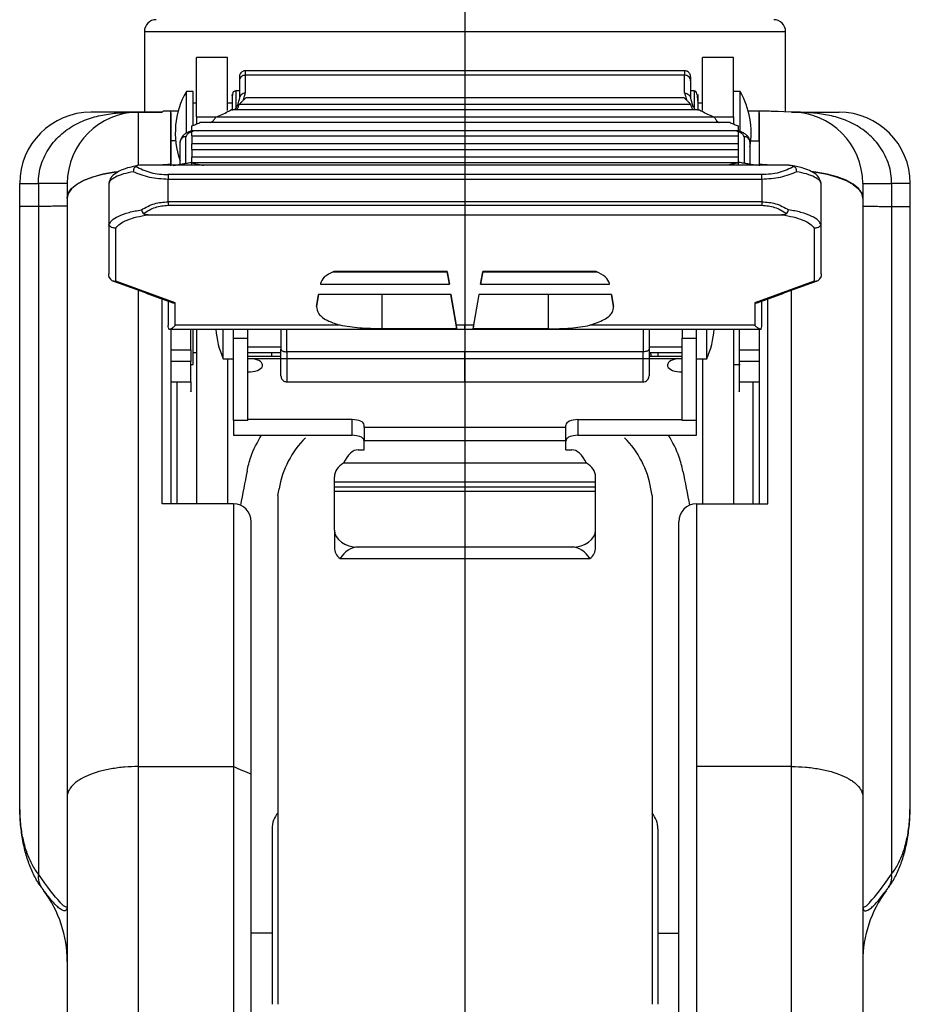
# Model space of a CAD drawing. Extents: x 6792 to 7369, y -3575 to -3111.
# Drawn here: x 7071 to 7146, y -3383 to -3300 of the extents above; entities that cross this region are included whole.
import ezdxf

# ---------------------------------------------------------------- set-up
doc = ezdxf.new("R2010")
doc.units = 0
doc.layers.get('0').update_dxf_attribs({"linetype": 'CONTINUOUS'})
doc.layers.add('1', color=4, linetype='CONTINUOUS')

msp = doc.modelspace()

# ---------------------------------------------------------------- linework, layer by layer
at = {"color": 4}
msp.add_line((7108.307, -3280.12), (7108.307, -3442.176), dxfattribs=at)
for p, q in [((7081.307, -3300.984), (7135.307, -3300.984)), ((7085.707, -3308.181), (7085.707, -3303.181)), ((7088.307, -3307.646), (7088.307, -3303.181)), ((7128.307, -3307.646), (7128.307, -3303.181)), ((7130.907, -3308.181), (7130.907, -3303.181)), ((7126.807, -3304.66), (7089.807, -3304.66)), ((7089.807, -3304.66), (7089.807, -3306.168)), ((7126.807, -3306.168), (7126.807, -3304.66)), ((7089.307, -3305.125), (7089.307, -3306.633)), ((7127.307, -3305.125), (7127.307, -3306.633)), ((7084.845, -3308.034), (7084.845, -3306.024)), ((7085.407, -3308.89), (7085.407, -3306.024)), ((7131.47, -3308.034), (7131.47, -3306.024)), ((7089.294, -3307.114), (7127.321, -3307.114)), ((7089.883, -3306.528), (7126.732, -3306.528)), ((7080.807, -3307.776), (7076.807, -3307.776)), ((7082.807, -3307.776), (7080.807, -3307.776)), ((7080.807, -3307.777), (7080.807, -3307.776)), ((7080.807, -3307.777), (7082.807, -3307.777)), ((7080.807, -3312.257), (7080.807, -3307.777)), ((7084.154, -3307.682), (7083.537, -3307.687)), ((7083.537, -3310.187), (7083.537, -3307.687)), ((7128, -3307.575), (7088.615, -3307.575)), ((7133.078, -3307.687), (7132.16, -3307.679)), ((7133.078, -3310.187), (7133.078, -3307.687)), ((7135.807, -3307.776), (7139.807, -3307.776)), ((7084.845, -3309.544), (7084.845, -3308.034)), ((7085.707, -3308.181), (7087.309, -3308.181)), ((7085.707, -3308.181), (7085.707, -3308.765)), ((7130.627, -3308.657), (7085.988, -3308.657)), ((7129.299, -3308.195), (7087.315, -3308.195)), ((7129.307, -3308.181), (7130.907, -3308.181)), ((7130.907, -3308.181), (7130.907, -3308.765)), ((7131.47, -3309.409), (7131.47, -3308.034)), ((7085.307, -3309.318), (7085.307, -3308.936)), ((7085.307, -3309.318), (7108.307, -3309.318)), ((7085.307, -3309.78), (7085.307, -3309.318)), ((7108.307, -3309.318), (7131.307, -3309.318)), ((7131.307, -3308.936), (7131.307, -3309.318)), ((7131.307, -3309.318), (7131.307, -3309.78)), ((7083.939, -3310.184), (7083.559, -3310.187)), ((7084.307, -3312.165), (7084.307, -3310.293)), ((7084.807, -3312.081), (7084.807, -3309.828)), ((7085.307, -3309.78), (7108.307, -3309.78)), ((7085.307, -3309.78), (7085.307, -3310.447)), ((7108.307, -3310.447), (7085.307, -3310.447)), ((7085.307, -3310.909), (7085.307, -3310.447)), ((7108.307, -3309.78), (7131.307, -3309.78)), ((7131.307, -3310.447), (7108.307, -3310.447)), ((7131.307, -3309.78), (7131.307, -3310.447)), ((7131.307, -3310.447), (7131.307, -3310.909)), ((7131.807, -3309.828), (7131.807, -3312.081)), ((7132.307, -3310.293), (7132.307, -3312.165)), ((7085.307, -3310.909), (7108.307, -3310.909)), ((7085.307, -3310.909), (7085.307, -3311.565)), ((7108.307, -3310.909), (7131.307, -3310.909)), ((7131.307, -3310.909), (7131.307, -3311.565)), ((7083.537, -3312.18), (7083.537, -3312.245)), ((7085.219, -3312.011), (7131.396, -3312.011)), ((7108.307, -3311.565), (7085.307, -3311.565)), ((7085.307, -3312.011), (7085.307, -3311.565)), ((7085.307, -3312.245), (7085.307, -3312.11)), ((7131.307, -3311.565), (7108.307, -3311.565)), ((7131.307, -3311.565), (7131.307, -3312.011)), ((7131.307, -3312.11), (7131.307, -3312.245)), ((7135.596, -3312.245), (7081.019, -3312.245)), ((7070.807, -3313.776), (7072.378, -3313.776)), ((7074.807, -3313.776), (7072.378, -3313.776)), ((7072.378, -3313.776), (7072.378, -3371.965)), ((7074.807, -3313.776), (7074.807, -3315.002)), ((7078.307, -3313.816), (7078.307, -3313.813)), ((7078.307, -3313.816), (7078.307, -3317.25)), ((7108.307, -3313.039), (7083.306, -3313.039)), ((7108.307, -3313.436), (7083.306, -3313.436)), ((7083.306, -3315.318), (7083.306, -3313.436)), ((7133.309, -3313.039), (7108.307, -3313.039)), ((7108.307, -3313.039), (7108.307, -3313.436)), ((7133.309, -3313.436), (7108.307, -3313.436)), ((7133.309, -3313.436), (7133.309, -3315.318)), ((7138.307, -3317.25), (7138.307, -3313.816)), ((7141.807, -3313.776), (7144.237, -3313.776)), ((7141.807, -3313.776), (7141.807, -3315.002)), ((7144.237, -3313.776), (7144.237, -3371.965)), ((7145.807, -3313.776), (7144.237, -3313.776)), ((7074.807, -3315.032), (7074.807, -3315.002)), ((7074.807, -3315.032), (7074.807, -3365.459)), ((7108.307, -3315.318), (7083.306, -3315.318)), ((7083.306, -3315.318), (7083.306, -3315.611)), ((7133.309, -3315.318), (7108.307, -3315.318)), ((7108.307, -3315.318), (7108.307, -3315.611)), ((7141.807, -3315.032), (7141.807, -3315.002)), ((7141.807, -3315.032), (7141.807, -3365.459)), ((7083.306, -3315.611), (7108.307, -3315.611)), ((7108.307, -3315.611), (7133.309, -3315.611)), ((7081.614, -3316.419), (7135.001, -3316.419)), ((7078.307, -3317.25), (7078.307, -3321.396)), ((7078.907, -3322), (7078.907, -3317.538)), ((7137.707, -3317.538), (7137.707, -3322)), ((7138.307, -3321.396), (7138.307, -3317.25)), ((7097.211, -3321.222), (7106.807, -3321.222)), ((7106.807, -3321.192), (7097.26, -3321.192)), ((7106.807, -3321.192), (7106.807, -3321.222)), ((7106.993, -3322.276), (7106.807, -3321.192)), ((7106.807, -3321.222), (7106.993, -3322.276)), ((7109.807, -3321.192), (7109.622, -3322.276)), ((7109.622, -3322.276), (7109.807, -3321.222)), ((7119.355, -3321.192), (7109.807, -3321.192)), ((7109.807, -3321.222), (7109.807, -3321.192)), ((7109.807, -3321.222), (7119.406, -3321.222)), ((7083.906, -3323.845), (7078.907, -3322)), ((7137.707, -3322), (7132.709, -3323.845)), ((7080.807, -3362.905), (7080.807, -3322.775)), ((7096.125, -3322.276), (7106.993, -3322.276)), ((7109.622, -3322.276), (7120.49, -3322.276)), ((7135.807, -3362.905), (7135.807, -3322.775)), ((7082.807, -3340.776), (7082.807, -3323.513)), ((7083.306, -3323.697), (7083.307, -3325.747)), ((7095.804, -3324.134), (7095.98, -3323.138)), ((7095.974, -3323.138), (7095.804, -3324.134)), ((7107.14, -3323.138), (7095.974, -3323.138)), ((7101.307, -3323.138), (7101.307, -3326.017)), ((7107.632, -3326.017), (7107.126, -3323.138)), ((7107.584, -3325.728), (7107.14, -3323.138)), ((7108.982, -3326.017), (7109.489, -3323.138)), ((7109.474, -3323.138), (7109.031, -3325.728)), ((7120.64, -3323.138), (7109.474, -3323.138)), ((7115.307, -3323.138), (7115.307, -3326.017)), ((7120.635, -3323.138), (7120.811, -3324.134)), ((7120.811, -3324.134), (7120.64, -3323.138)), ((7133.308, -3325.747), (7133.309, -3323.697)), ((7133.807, -3340.776), (7133.807, -3323.513)), ((7083.907, -3325.728), (7083.906, -3323.845)), ((7132.709, -3323.845), (7132.708, -3325.728)), ((7083.537, -3326.063), (7083.537, -3340.776)), ((7097.797, -3325.728), (7083.907, -3325.728)), ((7085.407, -3329.024), (7085.407, -3326.063)), ((7085.707, -3326.063), (7085.707, -3340.776)), ((7087.94, -3328.552), (7087.94, -3326.063)), ((7088.807, -3326.819), (7088.807, -3326.063)), ((7090.007, -3326.819), (7090.007, -3326.063)), ((7107.632, -3326.017), (7101.307, -3326.017)), ((7108.307, -3325.728), (7107.584, -3325.728)), ((7108.307, -3326.063), (7108.307, -3325.728)), ((7109.031, -3325.728), (7108.307, -3325.728)), ((7108.307, -3326.031), (7108.307, -3327.959)), ((7115.307, -3326.017), (7108.982, -3326.017)), ((7132.708, -3325.728), (7118.818, -3325.728)), ((7126.607, -3326.063), (7126.607, -3326.819)), ((7127.807, -3326.819), (7127.807, -3326.063)), ((7128.675, -3328.552), (7128.675, -3326.063)), ((7130.907, -3326.063), (7130.907, -3340.776)), ((7088.807, -3326.819), (7090.007, -3326.819)), ((7088.807, -3333.754), (7088.807, -3326.819)), ((7090.007, -3333.754), (7090.007, -3326.819)), ((7126.607, -3333.754), (7126.607, -3326.819)), ((7126.607, -3326.819), (7127.807, -3326.819)), ((7127.807, -3333.754), (7127.807, -3326.819)), ((7083.537, -3327.79), (7085.207, -3327.79)), ((7108.307, -3327.552), (7108.307, -3327.777)), ((7131.407, -3327.79), (7133.078, -3327.79)), ((7088.307, -3328.552), (7088.307, -3340.776)), ((7092.807, -3328.357), (7090.007, -3328.357)), ((7090.394, -3328.54), (7126.22, -3328.54)), ((7108.307, -3327.959), (7093.307, -3327.959)), ((7123.307, -3327.959), (7108.307, -3327.959)), ((7108.307, -3330.497), (7108.307, -3327.959)), ((7126.607, -3328.357), (7123.807, -3328.357)), ((7128.307, -3328.552), (7128.307, -3340.776)), ((7085.207, -3328.779), (7083.537, -3328.779)), ((7133.078, -3328.779), (7131.407, -3328.779)), ((7083.537, -3330.48), (7085.207, -3330.48)), ((7084.054, -3340.776), (7084.054, -3330.48)), ((7131.407, -3330.48), (7133.078, -3330.48)), ((7132.56, -3330.48), (7132.56, -3340.776)), ((7098.807, -3333.673), (7090.007, -3333.673)), ((7098.807, -3334.999), (7098.807, -3333.673)), ((7117.807, -3333.673), (7126.607, -3333.673)), ((7117.807, -3333.673), (7117.807, -3334.999)), ((7090.007, -3333.754), (7088.807, -3333.754)), ((7088.807, -3333.754), (7088.807, -3334.999)), ((7099.807, -3334.332), (7099.807, -3334.134)), ((7116.807, -3334.332), (7099.807, -3334.332)), ((7099.807, -3334.332), (7099.807, -3335.444)), ((7116.807, -3334.332), (7116.807, -3334.134)), ((7116.807, -3335.444), (7116.807, -3334.332)), ((7127.807, -3333.754), (7126.607, -3333.754)), ((7127.807, -3334.999), (7127.807, -3333.754)), ((7088.807, -3334.999), (7098.807, -3334.999)), ((7117.807, -3334.999), (7127.807, -3334.999)), ((7099.307, -3336.217), (7099.807, -3336.217)), ((7099.807, -3335.444), (7116.807, -3335.444)), ((7099.807, -3336.217), (7099.807, -3335.444)), ((7116.807, -3336.217), (7116.807, -3335.444)), ((7116.807, -3336.217), (7117.307, -3336.217)), ((7118.53, -3337.351), (7098.085, -3337.351)), ((7097.307, -3338.946), (7097.307, -3338.483)), ((7119.307, -3338.946), (7119.307, -3338.483)), ((7119.307, -3338.946), (7097.307, -3338.946)), ((7097.307, -3339.35), (7097.307, -3338.946)), ((7097.307, -3339.35), (7119.307, -3339.35)), ((7097.307, -3339.712), (7097.307, -3339.35)), ((7119.307, -3339.35), (7119.307, -3338.946)), ((7119.307, -3339.712), (7119.307, -3339.35)), ((7097.307, -3339.712), (7119.307, -3339.712)), ((7097.307, -3342.979), (7097.307, -3339.712)), ((7119.307, -3342.979), (7119.307, -3339.712)), ((7088.807, -3340.776), (7082.807, -3340.776)), ((7088.807, -3340.776), (7088.807, -3362.905)), ((7127.807, -3340.776), (7127.807, -3362.905)), ((7127.807, -3340.776), (7133.807, -3340.776)), ((7090.307, -3363.542), (7090.307, -3342.276)), ((7126.307, -3363.542), (7126.307, -3342.276)), ((7097.307, -3342.979), (7097.307, -3344.46)), ((7119.307, -3344.46), (7119.307, -3342.979)), ((7117.307, -3344.409), (7099.307, -3344.409)), ((7097.784, -3345.387), (7118.83, -3345.387)), ((7080.807, -3426.625), (7080.807, -3362.905)), ((7080.807, -3362.905), (7088.807, -3362.905)), ((7088.807, -3362.905), (7088.807, -3426.625)), ((7090.307, -3425.125), (7090.307, -3363.542)), ((7126.307, -3425.125), (7126.307, -3363.542)), ((7127.807, -3362.905), (7127.807, -3426.625)), ((7135.807, -3362.905), (7127.807, -3362.905)), ((7135.807, -3426.625), (7135.807, -3362.905)), ((7074.807, -3365.459), (7074.807, -3420.625)), ((7141.807, -3365.459), (7141.807, -3420.625))]:
    msp.add_line(p, q)
at = {"color": 0}
for p, q in [((7092.557, -3340.055), (7092.65, -3339.51)), ((7124.057, -3340.055), (7123.965, -3339.51)), ((7092.557, -3340.055), (7092.557, -3341.27)), ((7124.057, -3340.055), (7124.057, -3341.27)), ((7092.057, -3368.16), (7092.057, -3382.933)), ((7124.557, -3368.16), (7124.557, -3382.933))]:
    msp.add_line(p, q, dxfattribs=at)
at = {"flags": 128}
for points in [[(7074.807, -3315.002), (7074.899, -3314.599), (7075.169, -3314.209), (7075.611, -3313.842), (7076.211, -3313.511), (7076.951, -3313.225), (7077.807, -3312.993), (7078.755, -3312.822), (7079.115, -3312.785)], [(7079.08, -3312.804), (7078.755, -3312.838), (7077.807, -3313.01), (7076.951, -3313.243), (7076.211, -3313.531), (7075.611, -3313.865), (7075.169, -3314.233), (7074.899, -3314.626), (7074.807, -3315.032)], [(7141.807, -3315.002), (7141.716, -3314.599), (7141.446, -3314.209), (7141.004, -3313.842), (7140.404, -3313.511), (7139.664, -3313.225), (7138.807, -3312.993), (7137.86, -3312.822), (7137.5, -3312.785)], [(7137.534, -3312.804), (7137.86, -3312.838), (7138.807, -3313.01), (7139.664, -3313.243), (7140.404, -3313.531), (7141.004, -3313.865), (7141.446, -3314.233), (7141.716, -3314.626), (7141.807, -3315.032)]]:
    msp.add_lwpolyline(points, dxfattribs=at)
for centre, radius, start, end in [((7082.307, -3300.984), 1, 90, 180), ((7134.307, -3300.984), 1, 0, 90), ((7090.907, -3309.524), 7, 150, 199.46295), ((7125.407, -3309.524), 7, 350.30365, 30), ((7076.807, -3313.776), 6, 90, 180), ((7080.807, -3313.776), 6, 90, 180), ((7080.807, -3313.776), 6, 89.99668, 179.99639), ((7135.807, -3313.776), 6, 0, 90), ((7135.808, -3313.776), 6, 0.00361, 90.00332), ((7139.807, -3313.776), 6, 0, 90), ((7094.814, -3325.552), 7.5, 183.90256, 203.57818), ((7121.801, -3325.552), 7.5, 336.42182, 356.09743), ((7088.807, -3342.276), 1.5, 0, 90), ((7127.807, -3342.276), 1.5, 90, 180), ((7074.031, -3372.171), 1.666, 172.90473, 217.70643), ((7142.584, -3372.171), 1.666, 322.29357, 7.09527), ((7064.807, -3379.321), 10, 0.00668, 36.54101), ((7151.807, -3379.321), 10, 143.45899, 179.99332)]:
    msp.add_arc(centre, radius, start, end)
at = {"color": 0}
for centre, radius, start, end in [((7100.537, -3340.845), 8, 135.11688, 170.3948), ((7116.077, -3340.845), 8, 9.6052, 44.88312), ((7094.057, -3368.14), 2, 138.50747, 179.91709), ((7122.557, -3368.16), 2, 0, 41.40962)]:
    msp.add_arc(centre, radius, start, end, dxfattribs=at)
for centre, major_axis, ratio, start_param, end_param in [((7078.907, -3321.434), (0.513, 0.358), 0.868298, 2.973808, 4.168227), ((7137.707, -3321.434), (0.513, -0.358), 0.868298, 5.256551, 6.45097), ((7083.906, -3323.279), (0.513, 0.358), 0.868298, 3.685574, 4.168046), ((7132.709, -3323.279), (0.513, -0.358), 0.868298, 5.256732, 5.739204), ((7106.581, -3320.063), (-1.058, 6), 0.001759, 3.265043, 3.47677), ((7110.034, -3320.063), (1.058, 6), 0.001759, 2.806413, 3.018143), ((7090.007, -3329.087), (1.25, 0), 0.460871, 4.712389, 7.539254), ((7126.607, -3329.087), (1.25, 0), 0.460871, 1.885524, 4.712389), ((7098.807, -3334.134), (1, 0), 0.460871, 0, 1.570796), ((7117.807, -3334.134), (1, 0), 0.460871, 1.570796, 3.141593), ((7098.807, -3335.46), (1, 0), 0.460871, 0.157041, 1.570796), ((7117.807, -3335.46), (1, 0), 0.460871, 1.570796, 2.984552), ((7099.307, -3341.655), (0, 5.438), 0.367805, 0, 0.657452), ((7117.307, -3341.655), (0, 5.438), 0.367805, 5.625734, 6.283185), ((7099.307, -3338.483), (2, 0), 0.715189, 2.228248, 3.141593), ((7117.307, -3338.483), (2, 0), 0.715189, 0, 0.913345), ((7099.307, -3342.979), (2, 0), 0.715189, 3.141593, 4.712389), ((7117.307, -3342.979), (2, 0), 0.715189, 4.712389, 6.283185), ((7099.307, -3344.46), (2, 0), 0.715189, 3.141593, 3.846713), ((7099.307, -3347.189), (0, 2.78), 0.719472, 0, 0.865676), ((7117.307, -3347.189), (0, 2.78), 0.719472, 5.41751, 6.283185), ((7117.307, -3344.46), (2, 0), 0.715189, 5.578065, 6.283185)]:
    msp.add_ellipse(centre, major_axis=major_axis, ratio=ratio, start_param=start_param, end_param=end_param)
for points, degree in [([(7081.307, -3300.984), (7081.307, -3307.707)], 1), ([(7135.307, -3307.707), (7135.307, -3300.984)], 1), ([(7088.307, -3303.181), (7085.707, -3303.181)], 1), ([(7130.907, -3303.181), (7128.307, -3303.181)], 1), ([(7126.81, -3304.29), (7089.805, -3304.29)], 1), ([(7089.807, -3304.304), (7089.807, -3304.66)], 1), ([(7126.807, -3304.304), (7126.807, -3304.66)], 1), ([(7089.307, -3304.79), (7089.307, -3305.125)], 1), ([(7127.307, -3304.79), (7127.307, -3305.125)], 1), ([(7085.407, -3306.024), (7084.845, -3306.024)], 1), ([(7089.307, -3305.974), (7089.007, -3305.974)], 1), ([(7089.628, -3306.782), (7089.807, -3306.168)], 1), ([(7126.807, -3306.168), (7126.987, -3306.782)], 1), ([(7127.607, -3305.974), (7127.307, -3305.974)], 1), ([(7131.47, -3306.024), (7130.907, -3306.024)], 1), ([(7085.707, -3307.024), (7085.407, -3307.024)], 1), ([(7088.707, -3307.024), (7088.307, -3307.024)], 1), ([(7089.307, -3306.633), (7089.141, -3307.2)], 1), ([(7089.294, -3307.114), (7089.883, -3306.528)], 1), ([(7126.732, -3306.528), (7127.321, -3307.114)], 1), ([(7127.307, -3306.633), (7127.475, -3307.202)], 1), ([(7128.307, -3307.024), (7127.907, -3307.024)], 1), ([(7085.323, -3309.343), (7084.995, -3309.463)], 1), ([(7085.422, -3309.375), (7085.182, -3309.462)], 1), ([(7131.432, -3309.462), (7131.193, -3309.375)], 1), ([(7131.619, -3309.463), (7131.291, -3309.343)], 1), ([(7084.307, -3310.293), (7084.375, -3310.156)], 1), ([(7132.292, -3310.18), (7133.056, -3310.187)], 1), ([(7083.537, -3312.18), (7082.544, -3312.245)], 1), ([(7083.73, -3312.263), (7085.219, -3312.011)], 1), ([(7132.885, -3312.263), (7131.396, -3312.011)], 1), ([(7134.078, -3312.245), (7133.078, -3312.18)], 1), ([(7070.807, -3365.945), (7070.807, -3313.776)], 1), ([(7145.807, -3365.945), (7145.807, -3313.776)], 1), ([(7072.384, -3315.718), (7072.378, -3315.718)], 1), ([(7144.231, -3315.718), (7144.237, -3315.718)], 1), ([(7078.629, -3321.971), (7083.628, -3323.815)], 1), ([(7132.987, -3323.815), (7137.986, -3321.971)], 1), ([(7096.133, -3322.212), (7096.125, -3322.276)], 1), ([(7120.49, -3322.276), (7120.482, -3322.212)], 1), ([(7083.394, -3326.062), (7083.377, -3326.062)], 1), ([(7083.394, -3326.063), (7108.307, -3326.063)], 1), ([(7108.307, -3326.063), (7133.221, -3326.063)], 1), ([(7133.078, -3326.062), (7133.078, -3340.776)], 1), ([(7133.221, -3326.062), (7133.238, -3326.062)], 1), ([(7085.207, -3327.79), (7085.207, -3328.779)], 1), ([(7090.007, -3327.552), (7092.807, -3327.552)], 1), ([(7123.807, -3327.552), (7126.607, -3327.552)], 1), ([(7131.407, -3327.79), (7131.407, -3328.779)], 1), ([(7085.407, -3328.024), (7085.707, -3328.024)], 1), ([(7087.94, -3328.552), (7088.807, -3328.552)], 1), ([(7090.007, -3328.024), (7092.807, -3328.024)], 1), ([(7090.007, -3328.513), (7090.394, -3328.54)], 1), ([(7123.807, -3328.024), (7126.607, -3328.024)], 1), ([(7126.22, -3328.54), (7126.607, -3328.513)], 1), ([(7127.807, -3328.552), (7128.675, -3328.552)], 1), ([(7085.207, -3329.024), (7085.407, -3329.024)], 1), ([(7130.907, -3329.024), (7131.47, -3329.024)], 1), ([(7093.304, -3330.497), (7108.307, -3330.497)], 1), ([(7108.307, -3330.497), (7123.311, -3330.497)], 1), ([(7099.807, -3335.478), (7099.795, -3335.388)], 1), ([(7116.82, -3335.388), (7116.807, -3335.478)], 1), ([(7089.952, -3338.016), (7089.765, -3338.977), (7089.578, -3339.938), (7089.388, -3340.893)], 3), ([(7126.661, -3338.016), (7126.849, -3338.977), (7127.036, -3339.938), (7127.226, -3340.893)], 3), ([(7088.807, -3362.905), (7089.307, -3363.118), (7089.807, -3363.33), (7090.307, -3363.542)], 3), ([(7072.849, -3373.362), (7072.713, -3373.19)], 1), ([(7143.766, -3373.362), (7143.902, -3373.19)], 1)]:
    msp.add_open_spline(points, degree=degree)
for points, knots in [([(7089.807, -3304.29), (7089.766, -3304.293), (7089.692, -3304.298), (7089.58, -3304.34), (7089.467, -3304.413), (7089.378, -3304.522), (7089.319, -3304.654), (7089.311, -3304.742), (7089.307, -3304.79)], [0, 0, 0, 0, 0.156547, 0.283219, 0.44924, 0.660514, 0.814543, 1, 1, 1, 1]), ([(7089.807, -3304.66), (7089.742, -3304.667), (7089.611, -3304.681), (7089.446, -3304.788), (7089.33, -3304.942), (7089.315, -3305.064), (7089.307, -3305.125)], [0, 0, 0, 0, 0.249999, 0.5, 0.749998, 1, 1, 1, 1]), ([(7127.307, -3304.79), (7127.304, -3304.749), (7127.299, -3304.674), (7127.258, -3304.563), (7127.185, -3304.45), (7127.076, -3304.36), (7126.944, -3304.301), (7126.855, -3304.294), (7126.807, -3304.29)], [0, 0, 0, 0, 0.161171, 0.29053, 0.4571, 0.666434, 0.818, 1, 1, 1, 1]), ([(7127.307, -3305.125), (7127.3, -3305.064), (7127.285, -3304.942), (7127.169, -3304.788), (7127.004, -3304.681), (7126.873, -3304.667), (7126.807, -3304.66)], [0, 0, 0, 0, 0.250002, 0.5000004, 0.7500023, 1, 1, 1, 1]), ([(7088.707, -3306.357), (7088.707, -3306.351), (7088.707, -3306.278), (7088.707, -3306.249), (7088.707, -3306.428), (7088.707, -3306.99), (7088.707, -3307.475), (7088.707, -3307.642)], [0, 0, 0, 0, 0.015665, 0.188596, 0.509819, 0.831046, 1, 1, 1, 1]), ([(7089.007, -3305.974), (7088.955, -3305.984), (7088.852, -3306.003), (7088.721, -3306.154), (7088.727, -3306.286), (7088.731, -3306.361)], [0, 0, 0, 0, 0.308523, 0.610001, 1, 1, 1, 1]), ([(7089.007, -3305.975), (7089.007, -3305.975), (7089.007, -3305.93), (7089.007, -3306.163), (7089.007, -3306.774), (7089.007, -3307.278), (7089.007, -3307.493), (7089.007, -3307.499)], [0, 0, 0, 0, 0.001607, 0.39256, 0.783514, 0.993918, 1, 1, 1, 1]), ([(7089.807, -3306.168), (7089.742, -3306.175), (7089.611, -3306.189), (7089.446, -3306.297), (7089.33, -3306.45), (7089.315, -3306.572), (7089.307, -3306.633)], [0, 0, 0, 0, 0.25, 0.4999992, 0.7500013, 1, 1, 1, 1]), ([(7126.807, -3306.168), (7126.873, -3306.175), (7127.004, -3306.189), (7127.169, -3306.297), (7127.285, -3306.45), (7127.3, -3306.572), (7127.307, -3306.633)], [0, 0, 0, 0, 0.249999, 0.500001, 0.750001, 1, 1, 1, 1]), ([(7127.907, -3306.847), (7127.907, -3306.838), (7127.908, -3306.59), (7127.886, -3306.292), (7127.75, -3306.016), (7127.655, -3305.988), (7127.607, -3305.974)], [0, 0, 0, 0, 0.018717, 0.495719, 0.74559, 1, 1, 1, 1]), ([(7127.607, -3305.984), (7127.607, -3306.033), (7127.607, -3306.134), (7127.607, -3306.709), (7127.607, -3307.237), (7127.607, -3307.372)], [0, 0, 0, 0, 0.417491, 0.850639, 1, 1, 1, 1]), ([(7127.907, -3306.847), (7127.907, -3306.737), (7127.907, -3306.509), (7127.907, -3306.32), (7127.907, -3306.232), (7127.907, -3306.434), (7127.907, -3306.99), (7127.907, -3307.475), (7127.907, -3307.642)], [0, 0, 0, 0, 0.1255472, 0.2585481, 0.388809, 0.630771, 0.8727363, 1, 1, 1, 1]), ([(7089.141, -3307.2), (7089.107, -3307.255), (7089.027, -3307.38), (7088.948, -3307.505), (7088.903, -3307.575)], [0, 0, 0, 0, 0.4352224, 1, 1, 1, 1]), ([(7089.082, -3307.575), (7089.094, -3307.563), (7089.153, -3307.507), (7089.23, -3307.342), (7089.275, -3307.181), (7089.294, -3307.114)], [0, 0, 0, 0, 0.132717, 0.640147, 1, 1, 1, 1]), ([(7127.533, -3307.575), (7127.52, -3307.563), (7127.461, -3307.507), (7127.385, -3307.342), (7127.34, -3307.181), (7127.321, -3307.114)], [0, 0, 0, 0, 0.132717, 0.640147, 1, 1, 1, 1]), ([(7127.711, -3307.575), (7127.667, -3307.505), (7127.588, -3307.381), (7127.509, -3307.257), (7127.475, -3307.202)], [0, 0, 0, 0, 0.562814, 1, 1, 1, 1]), ([(7072.378, -3313.776), (7072.378, -3313.236), (7072.459, -3312.711), (7072.696, -3311.946), (7072.796, -3311.694), (7073.026, -3311.215), (7073.158, -3310.987), (7073.598, -3310.333), (7073.956, -3309.937), (7074.74, -3309.264), (7075.172, -3308.982), (7076.047, -3308.532), (7076.494, -3308.36), (7077.168, -3308.161), (7077.394, -3308.104), (7077.842, -3308.008), (7078.063, -3307.968), (7078.721, -3307.87), (7079.151, -3307.831), (7079.782, -3307.796), (7079.99, -3307.788), (7080.401, -3307.778), (7080.607, -3307.776), (7080.807, -3307.776)], [0, 0, 0, 0, 0.125, 0.125, 0.1875, 0.1875, 0.25, 0.25, 0.375, 0.375, 0.5, 0.5, 0.625, 0.625, 0.6875, 0.6875, 0.75, 0.75, 0.875, 0.875, 0.9375, 0.9375, 1, 1, 1, 1]), ([(7083.537, -3307.687), (7083.42, -3307.688), (7083.185, -3307.69), (7082.963, -3307.692), (7082.892, -3307.693), (7082.807, -3307.777)], [0, 0, 0, 0, 0.394991, 0.797023, 1, 1, 1, 1]), ([(7083.537, -3307.842), (7083.537, -3307.905), (7083.537, -3308.064), (7083.537, -3309.374), (7083.537, -3310.945), (7083.537, -3311.96), (7083.537, -3312.18)], [0, 0, 0, 0, 0.226731, 0.574639, 0.907907, 1, 1, 1, 1]), ([(7087.315, -3308.195), (7087.676, -3308.043), (7088.143, -3307.845), (7088.527, -3307.625), (7088.615, -3307.575)], [0, 0, 0, 0, 0.771191, 1, 1, 1, 1]), ([(7129.299, -3308.195), (7128.939, -3308.043), (7128.472, -3307.845), (7128.088, -3307.625), (7128, -3307.575)], [0, 0, 0, 0, 0.771192, 1, 1, 1, 1]), ([(7135.807, -3307.776), (7133.867, -3307.694), (7133.847, -3307.694), (7133.684, -3307.692), (7133.433, -3307.69), (7133.196, -3307.688), (7133.078, -3307.687)], [0, 0, 0, 0, 0.251488, 0.504081, 0.754231, 1, 1, 1, 1]), ([(7133.078, -3307.83), (7133.078, -3307.859), (7133.078, -3307.948), (7133.078, -3308.726), (7133.078, -3310.123), (7133.078, -3311.495), (7133.078, -3312.18)], [0, 0, 0, 0, 0.128384, 0.397437, 0.699315, 1, 1, 1, 1]), ([(7144.237, -3313.776), (7144.237, -3313.236), (7144.156, -3312.711), (7143.919, -3311.946), (7143.819, -3311.694), (7143.588, -3311.215), (7143.457, -3310.987), (7143.017, -3310.333), (7142.659, -3309.937), (7141.875, -3309.264), (7141.443, -3308.982), (7140.568, -3308.532), (7140.121, -3308.36), (7139.447, -3308.161), (7139.22, -3308.104), (7138.773, -3308.008), (7138.552, -3307.968), (7137.894, -3307.87), (7137.464, -3307.831), (7136.833, -3307.796), (7136.625, -3307.788), (7136.213, -3307.778), (7136.008, -3307.776), (7135.807, -3307.776)], [0, 0, 0, 0, 0.125, 0.125, 0.1875, 0.1875, 0.25, 0.25, 0.375, 0.375, 0.5, 0.5, 0.625, 0.625, 0.6875, 0.6875, 0.75, 0.75, 0.875, 0.875, 0.9375, 0.9375, 1, 1, 1, 1]), ([(7085.307, -3308.936), (7085.415, -3308.888), (7085.631, -3308.791), (7085.869, -3308.702), (7085.988, -3308.657)], [0, 0, 0, 0, 0.4992, 1, 1, 1, 1]), ([(7086.895, -3308.657), (7086.974, -3308.603), (7087.119, -3308.503), (7087.252, -3308.322), (7087.305, -3308.217), (7087.315, -3308.195)], [0, 0, 0, 0, 0.487258, 0.894411, 1, 1, 1, 1]), ([(7129.299, -3308.195), (7129.346, -3308.275), (7129.454, -3308.457), (7129.61, -3308.612), (7129.712, -3308.653), (7129.723, -3308.657)], [0, 0, 0, 0, 0.4079513, 0.936115, 1, 1, 1, 1]), ([(7130.627, -3308.657), (7130.746, -3308.702), (7130.983, -3308.791), (7131.199, -3308.887), (7131.307, -3308.936)], [0, 0, 0, 0, 0.4992, 1, 1, 1, 1]), ([(7084.995, -3309.463), (7084.916, -3309.501), (7084.753, -3309.578), (7084.559, -3309.746), (7084.408, -3309.943), (7084.363, -3310.087), (7084.34, -3310.16)], [0, 0, 0, 0, 0.238531, 0.486663, 0.741598, 1, 1, 1, 1]), ([(7085.182, -3309.462), (7085.075, -3309.517), (7084.859, -3309.626), (7084.825, -3309.761), (7084.807, -3309.828)], [0, 0, 0, 0, 0.500001, 1, 1, 1, 1]), ([(7084.998, -3309.47), (7085.017, -3309.461), (7085.072, -3309.434), (7085.138, -3309.451), (7085.182, -3309.462)], [0, 0, 0, 0, 0.339436, 1, 1, 1, 1]), ([(7131.617, -3309.47), (7131.598, -3309.461), (7131.543, -3309.434), (7131.476, -3309.451), (7131.432, -3309.462)], [0, 0, 0, 0, 0.338915, 1, 1, 1, 1]), ([(7131.807, -3309.828), (7131.79, -3309.761), (7131.756, -3309.626), (7131.54, -3309.517), (7131.432, -3309.462)], [0, 0, 0, 0, 0.499999, 1, 1, 1, 1]), ([(7132.298, -3310.202), (7132.283, -3310.127), (7132.253, -3309.976), (7132.103, -3309.771), (7131.895, -3309.593), (7131.71, -3309.506), (7131.619, -3309.463)], [0, 0, 0, 0, 0.259934, 0.51474, 0.762085, 1, 1, 1, 1]), ([(7083.537, -3312.295), (7083.537, -3312.121), (7083.537, -3311.433), (7083.537, -3310.658), (7083.537, -3310.221), (7083.537, -3310.195), (7083.537, -3310.187)], [0, 0, 0, 0, 0.123603, 0.487276, 0.85231, 1, 1, 1, 1]), ([(7084.807, -3309.828), (7084.742, -3309.835), (7084.611, -3309.849), (7084.446, -3309.957), (7084.33, -3310.11), (7084.315, -3310.232), (7084.307, -3310.293)], [0, 0, 0, 0, 0.250001, 0.5, 0.75, 1, 1, 1, 1]), ([(7132.307, -3310.293), (7132.3, -3310.232), (7132.285, -3310.11), (7132.169, -3309.957), (7132.004, -3309.849), (7131.873, -3309.835), (7131.807, -3309.828)], [0, 0, 0, 0, 0.2500005, 0.4999975, 0.7500002, 1, 1, 1, 1]), ([(7133.078, -3310.316), (7133.078, -3310.33), (7133.078, -3310.39), (7133.078, -3310.921), (7133.078, -3311.593), (7133.078, -3312.174), (7133.078, -3312.295)], [0, 0, 0, 0, 0.116541, 0.485167, 0.891942, 1, 1, 1, 1]), ([(7085.219, -3312.011), (7085.489, -3312.084), (7085.832, -3312.178), (7086.209, -3312.233), (7086.29, -3312.245)], [0, 0, 0, 0, 0.784667, 1, 1, 1, 1]), ([(7131.396, -3312.011), (7131.126, -3312.084), (7130.782, -3312.178), (7130.406, -3312.233), (7130.325, -3312.245)], [0, 0, 0, 0, 0.784665, 1, 1, 1, 1]), ([(7080.361, -3312.79), (7080.079, -3312.851), (7079.487, -3312.981), (7078.847, -3313.232), (7078.41, -3313.517), (7078.341, -3313.717), (7078.307, -3313.816)], [0, 0, 0, 0, 0.236764, 0.497324, 0.748249, 1, 1, 1, 1]), ([(7080.712, -3312.284), (7080.424, -3312.343), (7079.832, -3312.466), (7079.17, -3312.734), (7078.746, -3313.003), (7078.427, -3313.339), (7078.357, -3313.588), (7078.312, -3313.752)], [0, 0, 0, 0, 0.222166, 0.45728, 0.686832, 0.793567, 1, 1, 1, 1]), ([(7080.562, -3312.34), (7080.537, -3312.366), (7080.486, -3312.417), (7080.433, -3312.516), (7080.386, -3312.639), (7080.371, -3312.73), (7080.361, -3312.79)], [0, 0, 0, 0, 0.250055, 0.50011, 0.669654, 1, 1, 1, 1]), ([(7083.306, -3313.436), (7082.773, -3313.405), (7081.684, -3313.341), (7080.808, -3312.976), (7080.361, -3312.79)], [0, 0, 0, 0, 0.489898, 1, 1, 1, 1]), ([(7081.019, -3312.245), (7080.928, -3312.247), (7080.797, -3312.251), (7080.648, -3312.289), (7080.587, -3312.319), (7080.565, -3312.337), (7080.562, -3312.34)], [0, 0, 0, 0, 0.540263, 0.773311, 0.962714, 1, 1, 1, 1]), ([(7080.562, -3312.34), (7080.972, -3312.536), (7081.581, -3312.826), (7082.564, -3313.012), (7083.06, -3313.03), (7083.306, -3313.039)], [0, 0, 0, 0, 0.51191, 0.757727, 1, 1, 1, 1]), ([(7136.053, -3312.34), (7135.642, -3312.536), (7135.034, -3312.826), (7134.051, -3313.012), (7133.555, -3313.03), (7133.309, -3313.039)], [0, 0, 0, 0, 0.511907, 0.757644, 1, 1, 1, 1]), ([(7136.254, -3312.79), (7135.807, -3312.976), (7134.93, -3313.341), (7133.842, -3313.405), (7133.309, -3313.436)], [0, 0, 0, 0, 0.5101017, 1, 1, 1, 1]), ([(7135.596, -3312.245), (7135.687, -3312.247), (7135.817, -3312.251), (7135.967, -3312.289), (7136.027, -3312.319), (7136.049, -3312.337), (7136.053, -3312.34)], [0, 0, 0, 0, 0.540265, 0.773312, 0.962715, 1, 1, 1, 1]), ([(7138.303, -3313.752), (7138.224, -3313.532), (7138.077, -3313.123), (7137.506, -3312.769), (7136.819, -3312.473), (7136.176, -3312.34), (7135.821, -3312.266)], [0, 0, 0, 0, 0.276438, 0.513624, 0.731367, 1, 1, 1, 1]), ([(7136.254, -3312.79), (7136.244, -3312.73), (7136.229, -3312.639), (7136.182, -3312.516), (7136.128, -3312.417), (7136.078, -3312.366), (7136.053, -3312.34)], [0, 0, 0, 0, 0.330346, 0.499891, 0.749944, 1, 1, 1, 1]), ([(7138.307, -3313.816), (7138.273, -3313.717), (7138.205, -3313.517), (7137.768, -3313.232), (7137.128, -3312.981), (7136.536, -3312.851), (7136.254, -3312.79)], [0, 0, 0, 0, 0.251752, 0.502676, 0.763232, 1, 1, 1, 1]), ([(7083.306, -3313.039), (7083.306, -3313.064), (7083.306, -3313.114), (7083.306, -3313.212), (7083.306, -3313.32), (7083.306, -3313.397), (7083.306, -3313.436)], [0, 0, 0, 0, 0.249997, 0.499999, 0.749995, 1, 1, 1, 1]), ([(7133.309, -3313.436), (7133.309, -3313.397), (7133.309, -3313.32), (7133.309, -3313.212), (7133.309, -3313.114), (7133.309, -3313.064), (7133.309, -3313.039)], [0, 0, 0, 0, 0.250005, 0.500001, 0.750003, 1, 1, 1, 1]), ([(7138.307, -3313.816), (7138.307, -3313.816), (7138.307, -3313.815), (7138.307, -3313.814), (7138.307, -3313.813)], [0, 0, 0, 0, 0.500171, 1, 1, 1, 1]), ([(7081.053, -3315.996), (7081.405, -3315.799), (7082.083, -3315.421), (7082.909, -3315.351), (7083.306, -3315.318)], [0, 0, 0, 0, 0.518596, 1, 1, 1, 1]), ([(7133.309, -3315.318), (7133.706, -3315.351), (7134.531, -3315.421), (7135.21, -3315.799), (7135.562, -3315.996)], [0, 0, 0, 0, 0.481404, 1, 1, 1, 1]), ([(7133.309, -3315.318), (7133.309, -3315.37), (7133.309, -3315.475), (7133.309, -3315.565), (7133.309, -3315.611)], [0, 0, 0, 0, 0.500003, 1, 1, 1, 1]), ([(7072.378, -3315.718), (7072.01, -3315.721), (7071.276, -3315.726), (7070.774, -3315.729), (7070.835, -3315.729), (7070.865, -3315.728)], [0, 0, 0, 0, 0.33662, 0.671213, 1, 1, 1, 1]), ([(7074.807, -3315.694), (7074.747, -3315.694), (7074.627, -3315.696), (7073.817, -3315.704), (7072.862, -3315.713), (7072.384, -3315.718)], [0, 0, 0, 0, 0.331763, 0.665096, 1, 1, 1, 1]), ([(7078.318, -3317.289), (7078.379, -3317.155), (7078.502, -3316.887), (7079.102, -3316.517), (7079.947, -3316.205), (7080.695, -3316.063), (7081.053, -3315.996)], [0, 0, 0, 0, 0.253231, 0.504789, 0.762717, 1, 1, 1, 1]), ([(7081.053, -3315.996), (7081.076, -3316.057), (7081.123, -3316.179), (7081.191, -3316.277), (7081.225, -3316.326)], [0, 0, 0, 0, 0.5000776, 1, 1, 1, 1]), ([(7081.225, -3316.326), (7081.547, -3316.119), (7082.162, -3315.723), (7082.937, -3315.647), (7083.306, -3315.611)], [0, 0, 0, 0, 0.523563, 1, 1, 1, 1]), ([(7081.614, -3316.419), (7081.535, -3316.418), (7081.429, -3316.416), (7081.307, -3316.383), (7081.253, -3316.356), (7081.232, -3316.334), (7081.225, -3316.326)], [0, 0, 0, 0, 0.558596, 0.757132, 0.915978, 1, 1, 1, 1]), ([(7133.309, -3315.611), (7133.678, -3315.647), (7134.453, -3315.723), (7135.067, -3316.119), (7135.389, -3316.326)], [0, 0, 0, 0, 0.476438, 1, 1, 1, 1]), ([(7135.389, -3316.326), (7135.376, -3316.339), (7135.342, -3316.371), (7135.209, -3316.415), (7135.09, -3316.417), (7135.001, -3316.419)], [0, 0, 0, 0, 0.1517156, 0.3627332, 1, 1, 1, 1]), ([(7135.389, -3316.326), (7135.424, -3316.277), (7135.492, -3316.179), (7135.539, -3316.057), (7135.562, -3315.996)], [0, 0, 0, 0, 0.49992, 1, 1, 1, 1]), ([(7138.297, -3317.289), (7138.236, -3317.155), (7138.113, -3316.887), (7137.513, -3316.517), (7136.668, -3316.205), (7135.92, -3316.063), (7135.562, -3315.996)], [0, 0, 0, 0, 0.253231, 0.504788, 0.76272, 1, 1, 1, 1]), ([(7141.808, -3315.694), (7141.868, -3315.694), (7141.988, -3315.696), (7142.798, -3315.704), (7143.752, -3315.713), (7144.231, -3315.718)], [0, 0, 0, 0, 0.331763, 0.665096, 1, 1, 1, 1]), ([(7144.237, -3315.718), (7144.605, -3315.721), (7145.339, -3315.726), (7145.841, -3315.729), (7145.78, -3315.729), (7145.75, -3315.728)], [0, 0, 0, 0, 0.33662, 0.671213, 1, 1, 1, 1]), ([(7078.907, -3317.538), (7079.009, -3317.416), (7079.211, -3317.174), (7079.827, -3316.855), (7080.622, -3316.589), (7081.285, -3316.476), (7081.614, -3316.419)], [0, 0, 0, 0, 0.254238, 0.505964, 0.754529, 1, 1, 1, 1]), ([(7135.001, -3316.419), (7135.33, -3316.476), (7135.993, -3316.589), (7136.788, -3316.855), (7137.404, -3317.174), (7137.606, -3317.416), (7137.707, -3317.538)], [0, 0, 0, 0, 0.245471, 0.494036, 0.745762, 1, 1, 1, 1]), ([(7078.318, -3317.289), (7078.316, -3317.288), (7078.313, -3317.286), (7078.311, -3317.283), (7078.309, -3317.279), (7078.309, -3317.276), (7078.308, -3317.272), (7078.308, -3317.268), (7078.308, -3317.263), (7078.307, -3317.258), (7078.307, -3317.254), (7078.307, -3317.251), (7078.307, -3317.25)], [0, 0, 0, 0, 0.318077, 0.531825, 0.676009, 0.773944, 0.841334, 0.90503, 0.940849, 0.965486, 0.985177, 1, 1, 1, 1]), ([(7078.907, -3317.538), (7078.858, -3317.541), (7078.764, -3317.545), (7078.607, -3317.511), (7078.449, -3317.433), (7078.345, -3317.322), (7078.327, -3317.3), (7078.318, -3317.289)], [0, 0, 0, 0, 0.143668, 0.274737, 0.500381, 0.755996, 1, 1, 1, 1]), ([(7138.297, -3317.289), (7138.288, -3317.3), (7138.27, -3317.322), (7138.166, -3317.433), (7138.008, -3317.511), (7137.851, -3317.545), (7137.757, -3317.541), (7137.707, -3317.538)], [0, 0, 0, 0, 0.243984, 0.499616, 0.725236, 0.856313, 1, 1, 1, 1]), ([(7138.297, -3317.289), (7138.299, -3317.288), (7138.301, -3317.286), (7138.304, -3317.283), (7138.305, -3317.279), (7138.306, -3317.276), (7138.307, -3317.272), (7138.307, -3317.268), (7138.307, -3317.263), (7138.307, -3317.258), (7138.307, -3317.254), (7138.307, -3317.251), (7138.307, -3317.25)], [0, 0, 0, 0, 0.318076, 0.531823, 0.676003, 0.77394, 0.841327, 0.905028, 0.940838, 0.965487, 0.985178, 1, 1, 1, 1]), ([(7097.26, -3321.192), (7096.949, -3321.353), (7096.345, -3321.665), (7096.202, -3322.033), (7096.133, -3322.212)], [0, 0, 0, 0, 0.514023, 1, 1, 1, 1]), ([(7120.482, -3322.212), (7120.403, -3322.019), (7120.254, -3321.651), (7119.644, -3321.34), (7119.355, -3321.192)], [0, 0, 0, 0, 0.525011, 1, 1, 1, 1]), ([(7078.349, -3321.712), (7078.339, -3321.664), (7078.317, -3321.569), (7078.309, -3321.473), (7078.307, -3321.406), (7078.307, -3321.398), (7078.307, -3321.396)], [0, 0, 0, 0, 0.469786, 0.940193, 0.987046, 1, 1, 1, 1]), ([(7138.307, -3321.396), (7138.307, -3321.403), (7138.307, -3321.429), (7138.303, -3321.516), (7138.29, -3321.612), (7138.27, -3321.692), (7138.265, -3321.712)], [0, 0, 0, 0, 0.049264, 0.20095, 0.800507, 1, 1, 1, 1]), ([(7095.804, -3324.134), (7095.826, -3324.342), (7095.872, -3324.777), (7096.638, -3325.338), (7097.459, -3325.614), (7097.797, -3325.728)], [0, 0, 0, 0, 0.34927, 0.731711, 1, 1, 1, 1]), ([(7118.818, -3325.728), (7119.254, -3325.574), (7120.132, -3325.265), (7120.776, -3324.691), (7120.8, -3324.307), (7120.811, -3324.134)], [0, 0, 0, 0, 0.352847, 0.709956, 1, 1, 1, 1]), ([(7083.377, -3326.062), (7083.359, -3326.021), (7083.318, -3325.92), (7083.311, -3325.811), (7083.307, -3325.747)], [0, 0, 0, 0, 0.415419, 1, 1, 1, 1]), ([(7083.377, -3326.062), (7083.465, -3326.037), (7083.611, -3325.996), (7083.822, -3325.816), (7083.905, -3325.73), (7083.907, -3325.728)], [0, 0, 0, 0, 0.593839, 0.992388, 1, 1, 1, 1]), ([(7085.207, -3327.79), (7085.207, -3327.41), (7085.207, -3326.85), (7085.207, -3326.255), (7085.207, -3326.063)], [0, 0, 0, 0, 0.677825, 1, 1, 1, 1]), ([(7092.807, -3326.063), (7092.807, -3326.121), (7092.807, -3326.328), (7092.807, -3326.902), (7092.807, -3327.471), (7092.807, -3327.75)], [0, 0, 0, 0, 0.164991, 0.590189, 1, 1, 1, 1]), ([(7093.307, -3327.959), (7093.307, -3327.668), (7093.307, -3327.085), (7093.307, -3326.453), (7093.307, -3326.076), (7093.307, -3326.066), (7093.307, -3326.061)], [0, 0, 0, 0, 0.26739, 0.53478, 0.80217, 1, 1, 1, 1]), ([(7101.307, -3326.017), (7100.665, -3326.017), (7099.381, -3326.017), (7098.325, -3325.824), (7097.797, -3325.728)], [0, 0, 0, 0, 0.500137, 1, 1, 1, 1]), ([(7115.307, -3326.017), (7115.95, -3326.017), (7117.234, -3326.017), (7118.29, -3325.824), (7118.818, -3325.728)], [0, 0, 0, 0, 0.500137, 1, 1, 1, 1]), ([(7123.307, -3326.059), (7123.307, -3326.063), (7123.307, -3326.073), (7123.307, -3326.453), (7123.307, -3327.085), (7123.307, -3327.668), (7123.307, -3327.959)], [0, 0, 0, 0, 0.203742, 0.469161, 0.734581, 1, 1, 1, 1]), ([(7123.807, -3326.063), (7123.807, -3326.121), (7123.807, -3326.328), (7123.807, -3326.902), (7123.807, -3327.471), (7123.807, -3327.75)], [0, 0, 0, 0, 0.1649914, 0.5901907, 1, 1, 1, 1]), ([(7131.407, -3326.063), (7131.407, -3326.255), (7131.407, -3326.85), (7131.407, -3327.41), (7131.407, -3327.79)], [0, 0, 0, 0, 0.322174, 1, 1, 1, 1]), ([(7133.238, -3326.062), (7133.15, -3326.037), (7133.003, -3325.996), (7132.793, -3325.816), (7132.71, -3325.73), (7132.708, -3325.728)], [0, 0, 0, 0, 0.593839, 0.992387, 1, 1, 1, 1]), ([(7133.238, -3326.062), (7133.255, -3326.021), (7133.297, -3325.92), (7133.304, -3325.811), (7133.308, -3325.747)], [0, 0, 0, 0, 0.415412, 1, 1, 1, 1]), ([(7092.807, -3329.992), (7092.807, -3329.929), (7092.807, -3329.802), (7092.807, -3328.974), (7092.807, -3328.149), (7092.807, -3327.75)], [0, 0, 0, 0, 0.336983, 0.679033, 1, 1, 1, 1]), ([(7092.807, -3327.75), (7092.811, -3327.77), (7092.818, -3327.806), (7092.871, -3327.856), (7092.942, -3327.897), (7093.032, -3327.926), (7093.148, -3327.952), (7093.245, -3327.957), (7093.307, -3327.959)], [0, 0, 0, 0, 0.180656, 0.324624, 0.500201, 0.633127, 0.76101, 1, 1, 1, 1]), ([(7123.807, -3327.75), (7123.805, -3327.766), (7123.799, -3327.799), (7123.76, -3327.843), (7123.703, -3327.881), (7123.612, -3327.92), (7123.478, -3327.953), (7123.362, -3327.957), (7123.307, -3327.959)], [0, 0, 0, 0, 0.149175, 0.291902, 0.427492, 0.556077, 0.791787, 1, 1, 1, 1]), ([(7123.807, -3327.75), (7123.807, -3328.149), (7123.807, -3328.974), (7123.807, -3329.805), (7123.807, -3329.933), (7123.807, -3329.996)], [0, 0, 0, 0, 0.319349, 0.659675, 1, 1, 1, 1]), ([(7092.055, -3328.357), (7092.053, -3328.292), (7092.049, -3328.187), (7092.049, -3328.069), (7092.049, -3328.024)], [0, 0, 0, 0, 0.616858, 1, 1, 1, 1]), ([(7093.307, -3327.959), (7093.307, -3328.432), (7093.307, -3329.378), (7093.307, -3330.212), (7093.307, -3330.583), (7093.307, -3330.485), (7093.307, -3330.48)], [0, 0, 0, 0, 0.32653, 0.653061, 0.979591, 1, 1, 1, 1]), ([(7123.307, -3330.48), (7123.307, -3330.485), (7123.307, -3330.583), (7123.307, -3330.212), (7123.307, -3329.378), (7123.307, -3328.432), (7123.307, -3327.959)], [0, 0, 0, 0, 0.020409, 0.346939, 0.67347, 1, 1, 1, 1]), ([(7123.942, -3328.024), (7123.943, -3328.129), (7123.945, -3328.247), (7123.96, -3328.346), (7123.962, -3328.357)], [0, 0, 0, 0, 0.884223, 1, 1, 1, 1]), ([(7124.56, -3328.357), (7124.562, -3328.292), (7124.565, -3328.187), (7124.566, -3328.069), (7124.566, -3328.024)], [0, 0, 0, 0, 0.616857, 1, 1, 1, 1]), ([(7085.207, -3330.48), (7085.207, -3330.241), (7085.207, -3329.763), (7085.207, -3329.107), (7085.207, -3328.779)], [0, 0, 0, 0, 0.5, 1, 1, 1, 1]), ([(7131.407, -3328.779), (7131.407, -3329.107), (7131.407, -3329.763), (7131.407, -3330.241), (7131.407, -3330.48)], [0, 0, 0, 0, 0.5, 1, 1, 1, 1]), ([(7092.807, -3329.996), (7092.81, -3330.037), (7092.816, -3330.112), (7092.856, -3330.222), (7092.929, -3330.336), (7093.039, -3330.426), (7093.171, -3330.486), (7093.259, -3330.493), (7093.307, -3330.497)], [0, 0, 0, 0, 0.164788, 0.296064, 0.462066, 0.669485, 0.819664, 1, 1, 1, 1]), ([(7123.307, -3330.497), (7123.373, -3330.489), (7123.504, -3330.474), (7123.669, -3330.359), (7123.785, -3330.193), (7123.8, -3330.062), (7123.807, -3329.996)], [0, 0, 0, 0, 0.250157, 0.500238, 0.750196, 1, 1, 1, 1]), ([(7085.207, -3330.48), (7085.207, -3330.851), (7085.207, -3331.414), (7085.207, -3331.344), (7085.207, -3331.32)], [0, 0, 0, 0, 0.659692, 1, 1, 1, 1]), ([(7131.407, -3330.48), (7131.407, -3330.85), (7131.407, -3331.417), (7131.407, -3331.345), (7131.407, -3331.32)], [0, 0, 0, 0, 0.654325, 1, 1, 1, 1]), ([(7089.952, -3338.016), (7090.044, -3337.614), (7090.299, -3336.503), (7090.827, -3335.585), (7091.164, -3334.999)], [0, 0, 0, 0, 0.361639, 1, 1, 1, 1]), ([(7126.661, -3338.016), (7126.569, -3337.614), (7126.315, -3336.503), (7125.787, -3335.585), (7125.449, -3334.999)], [0, 0, 0, 0, 0.361639, 1, 1, 1, 1]), ([(7080.807, -3362.905), (7080.411, -3362.905), (7080.021, -3362.922), (7079.446, -3362.97), (7079.256, -3362.99), (7078.879, -3363.039), (7078.692, -3363.067), (7078.147, -3363.163), (7077.803, -3363.241), (7077.151, -3363.426), (7076.842, -3363.534), (7076.289, -3363.769), (7076.04, -3363.897), (7075.711, -3364.107), (7075.609, -3364.179), (7075.424, -3364.326), (7075.341, -3364.402), (7075.116, -3364.632), (7075.001, -3364.793), (7074.885, -3365.041), (7074.856, -3365.124), (7074.817, -3365.291), (7074.807, -3365.376), (7074.807, -3365.459)], [0, 0, 0, 0, 0.125, 0.125, 0.1875, 0.1875, 0.25, 0.25, 0.375, 0.375, 0.5, 0.5, 0.625, 0.625, 0.6875, 0.6875, 0.75, 0.75, 0.875, 0.875, 0.9375, 0.9375, 1, 1, 1, 1]), ([(7135.807, -3362.905), (7136.204, -3362.905), (7136.593, -3362.922), (7137.168, -3362.97), (7137.359, -3362.99), (7137.735, -3363.039), (7137.923, -3363.067), (7138.467, -3363.163), (7138.812, -3363.241), (7139.464, -3363.426), (7139.773, -3363.534), (7140.326, -3363.769), (7140.574, -3363.897), (7140.903, -3364.107), (7141.005, -3364.179), (7141.191, -3364.326), (7141.274, -3364.402), (7141.499, -3364.632), (7141.614, -3364.793), (7141.73, -3365.041), (7141.759, -3365.124), (7141.798, -3365.291), (7141.807, -3365.376), (7141.807, -3365.459)], [0, 0, 0, 0, 0.125, 0.125, 0.1875, 0.1875, 0.25, 0.25, 0.375, 0.375, 0.5, 0.5, 0.625, 0.625, 0.6875, 0.6875, 0.75, 0.75, 0.875, 0.875, 0.9375, 0.9375, 1, 1, 1, 1]), ([(7070.82, -3366.224), (7070.812, -3366.14), (7070.804, -3366.051), (7070.808, -3365.95), (7070.808, -3365.945)], [0, 0, 0, 0, 0.948442, 1, 1, 1, 1]), ([(7145.795, -3366.224), (7145.803, -3366.14), (7145.811, -3366.051), (7145.807, -3365.95), (7145.807, -3365.945)], [0, 0, 0, 0, 0.948442, 1, 1, 1, 1]), ([(7072.378, -3371.965), (7072.184, -3371.684), (7071.793, -3371.119), (7071.371, -3370.109), (7071.064, -3368.976), (7070.861, -3367.696), (7070.834, -3366.728), (7070.82, -3366.224)], [0, 0, 0, 0, 0.193246, 0.387664, 0.585489, 0.784365, 1, 1, 1, 1]), ([(7072.642, -3373.066), (7072.603, -3373.018), (7072.336, -3372.686), (7071.955, -3371.975), (7071.508, -3370.933), (7071.178, -3369.775), (7070.949, -3368.488), (7070.827, -3367.295), (7070.823, -3366.509), (7070.822, -3366.224)], [0, 0, 0, 0, 0.027424, 0.188136, 0.351056, 0.5186, 0.698266, 0.890669, 1, 1, 1, 1]), ([(7143.973, -3373.066), (7144.012, -3373.018), (7144.279, -3372.686), (7144.66, -3371.975), (7145.107, -3370.933), (7145.437, -3369.775), (7145.666, -3368.488), (7145.788, -3367.295), (7145.792, -3366.509), (7145.793, -3366.224)], [0, 0, 0, 0, 0.027424, 0.188136, 0.351056, 0.5186, 0.698266, 0.890669, 1, 1, 1, 1]), ([(7144.237, -3371.965), (7144.431, -3371.684), (7144.822, -3371.119), (7145.244, -3370.109), (7145.551, -3368.976), (7145.754, -3367.696), (7145.781, -3366.728), (7145.795, -3366.224)], [0, 0, 0, 0, 0.193246, 0.387664, 0.585489, 0.784365, 1, 1, 1, 1]), ([(7074.807, -3374.672), (7074.807, -3374.772), (7074.754, -3374.794), (7074.595, -3374.703), (7074.529, -3374.652), (7074.37, -3374.508), (7074.277, -3374.414), (7073.753, -3373.84), (7073.143, -3373.052), (7072.378, -3371.965)], [0, 0, 0, 0, 0.25, 0.25, 0.375, 0.375, 0.5, 0.5, 1, 1, 1, 1]), ([(7141.807, -3374.672), (7141.807, -3374.772), (7141.861, -3374.794), (7142.02, -3374.703), (7142.086, -3374.652), (7142.245, -3374.508), (7142.337, -3374.414), (7142.862, -3373.84), (7143.471, -3373.052), (7144.237, -3371.965)], [0, 0, 0, 0, 0.25, 0.25, 0.375, 0.375, 0.5, 0.5, 1, 1, 1, 1]), ([(7074.807, -3374.672), (7074.807, -3374.675), (7074.807, -3374.682), (7074.806, -3374.836), (7074.75, -3375.028), (7074.541, -3375.082), (7074.185, -3374.904), (7073.65, -3374.42), (7073.101, -3373.696), (7072.849, -3373.362)], [0, 0, 0, 0, 0.002875, 0.00925, 0.206968, 0.368958, 0.531987, 0.784195, 1, 1, 1, 1]), ([(7141.807, -3374.672), (7141.807, -3374.675), (7141.807, -3374.682), (7141.809, -3374.836), (7141.865, -3375.028), (7142.074, -3375.082), (7142.43, -3374.904), (7142.965, -3374.42), (7143.513, -3373.696), (7143.766, -3373.362)], [0, 0, 0, 0, 0.002875, 0.00925, 0.206968, 0.368958, 0.531987, 0.784195, 1, 1, 1, 1])]:
    msp.add_open_spline(points, degree=3, knots=knots)
for points in [[(7092.057, -3376.934), (7090.307, -3376.934)], [(7124.557, -3376.934), (7126.307, -3376.934)]]:
    msp.add_open_spline(points, degree=1, dxfattribs=at)
at = {"layer": '1', "color": 0, "linetype": 'ByBlock'}
for p, q in [((7092.557, -3340.055), (7092.557, -3382.934)), ((7124.057, -3340.055), (7124.057, -3382.934))]:
    msp.add_line(p, q, dxfattribs=at)

doc.saveas('drawing.dxf')
